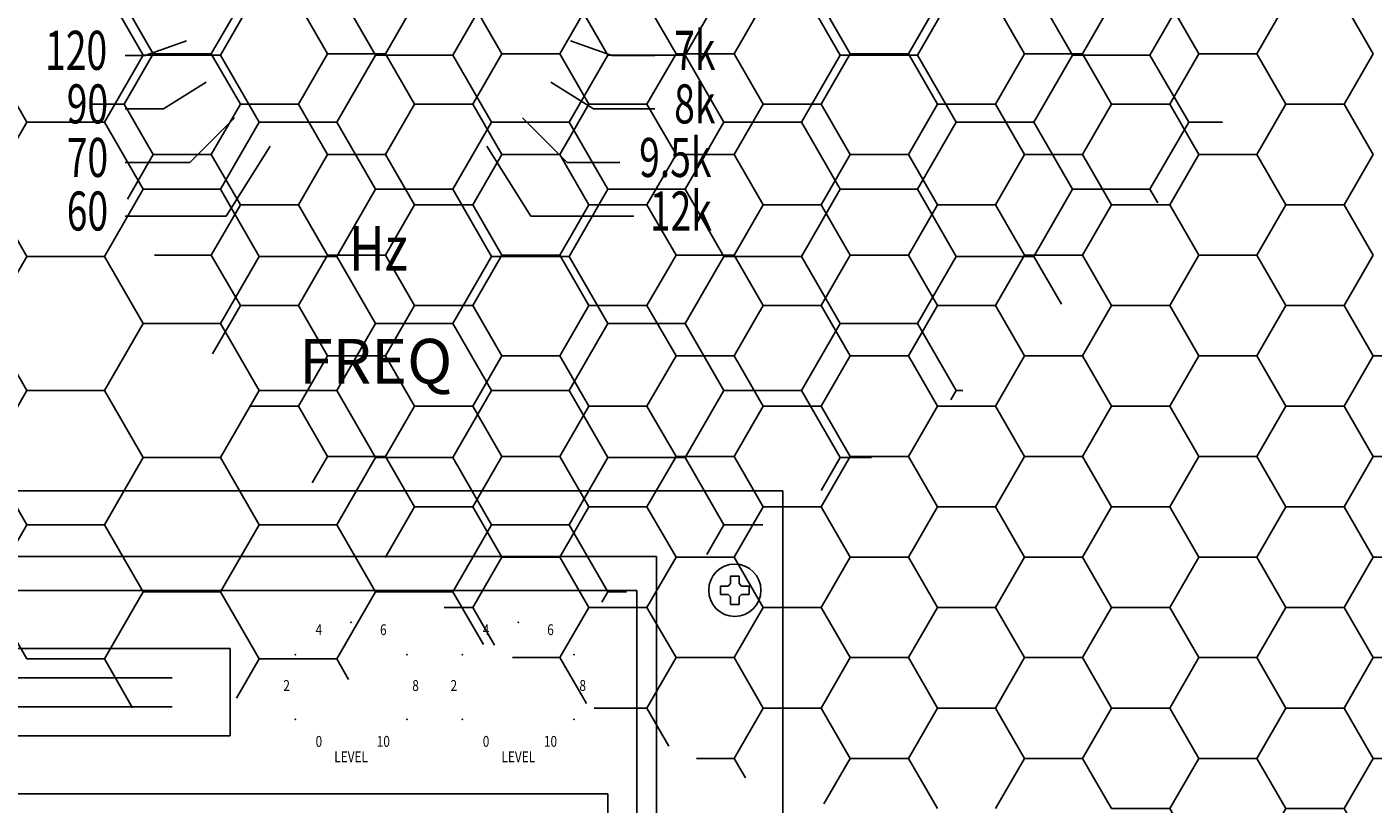
# Model space of a CAD drawing. Extents: x 1.4 to 22.5, y -2.1 to 18.3.
# Drawn here: x 13.5 to 15.6, y 2.6 to 3.9 of the extents above; entities that cross this region are included whole.
import ezdxf
from ezdxf.enums import TextEntityAlignment as Align

# ---------------------------------------------------------------- set-up
doc = ezdxf.new("R2010")
doc.units = 0
doc.layers.get('0').update_dxf_attribs({"color": 4, "linetype": 'CONTINUOUS'})
for name, color, linetype in [('10MILTXT', 3, 'CONTINUOUS'), ('12MILTXT', 7, 'CONTINUOUS'), ('30MILTXT', 1, 'CONTINUOUS'), ('DRC', 2, 'CONTINUOUS'), ('EQUIPMENT', 3, 'CONTINUOUS'), ('TEXT', 7, 'CONTINUOUS'), ('VHS', 7, 'CONTINUOUS')]:
    doc.layers.add(name, color=color, linetype=linetype)

# ---------------------------------------------------------------- blocks, each defined once
blk = doc.blocks.new('*X')
at = {"color": 0}
for p, q in [((13.6875, 8.119), (13.625, 8.2272)), ((13.8125, 8.119), (13.875, 8.2272)), ((14.0625, 8.119), (14, 8.2272)), ((14.1875, 8.119), (14.25, 8.2272)), ((14.4375, 8.119), (14.375, 8.2272)), ((14.5625, 8.119), (14.625, 8.2272)), ((14.8125, 8.119), (14.75, 8.2272)), ((14.9375, 8.119), (15, 8.2272)), ((15.1875, 8.119), (15.125, 8.2272)), ((15.3125, 8.119), (15.375, 8.2272)), ((15.5625, 8.119), (15.5, 8.2272)), ((15.6875, 8.119), (15.75, 8.2272)), ((15.9375, 8.119), (15.875, 8.2272)), ((16.0625, 8.119), (16.125, 8.2272)), ((16.3125, 8.119), (16.25, 8.2272)), ((13.625, 8.0107), (13.6875, 8.119)), ((13.6875, 8.119), (13.8125, 8.119)), ((13.875, 8.0107), (13.8125, 8.119)), ((14, 8.0107), (14.0625, 8.119)), ((14.0625, 8.119), (14.1875, 8.119)), ((14.25, 8.0107), (14.1875, 8.119)), ((14.375, 8.0107), (14.4375, 8.119)), ((14.4375, 8.119), (14.5625, 8.119)), ((14.625, 8.0107), (14.5625, 8.119)), ((14.75, 8.0107), (14.8125, 8.119)), ((14.8125, 8.119), (14.9375, 8.119)), ((15, 8.0107), (14.9375, 8.119)), ((15.125, 8.0107), (15.1875, 8.119)), ((15.1875, 8.119), (15.3125, 8.119)), ((15.375, 8.0107), (15.3125, 8.119)), ((15.5, 8.0107), (15.5625, 8.119)), ((15.5625, 8.119), (15.6875, 8.119)), ((15.75, 8.0107), (15.6875, 8.119)), ((15.875, 8.0107), (15.9375, 8.119)), ((15.9375, 8.119), (16.0625, 8.119)), ((16.125, 8.0107), (16.0625, 8.119)), ((16.25, 8.0107), (16.3125, 8.119)), ((13.5515, 8.0107), (13.625, 8.0107)), ((13.6875, 7.9025), (13.625, 8.0107)), ((13.8125, 7.9025), (13.875, 8.0107)), ((13.875, 8.0107), (14, 8.0107)), ((14.0625, 7.9025), (14, 8.0107)), ((14.1875, 7.9025), (14.25, 8.0107)), ((14.25, 8.0107), (14.375, 8.0107)), ((14.4375, 7.9025), (14.375, 8.0107)), ((14.5625, 7.9025), (14.625, 8.0107)), ((14.625, 8.0107), (14.75, 8.0107)), ((14.8125, 7.9025), (14.75, 8.0107)), ((14.9375, 7.9025), (15, 8.0107)), ((15, 8.0107), (15.125, 8.0107)), ((15.1875, 7.9025), (15.125, 8.0107)), ((15.3125, 7.9025), (15.375, 8.0107)), ((15.375, 8.0107), (15.5, 8.0107)), ((15.5625, 7.9025), (15.5, 8.0107)), ((15.6875, 7.9025), (15.75, 8.0107)), ((15.75, 8.0107), (15.875, 8.0107)), ((15.9375, 7.9025), (15.875, 8.0107)), ((16.0625, 7.9025), (16.125, 8.0107)), ((16.125, 8.0107), (16.25, 8.0107)), ((16.3125, 7.9025), (16.25, 8.0107)), ((13.6321, 7.8066), (13.6875, 7.9025)), ((13.6875, 7.9025), (13.8125, 7.9025)), ((13.875, 7.7942), (13.8125, 7.9025)), ((14, 7.7942), (14.0625, 7.9025)), ((14.0625, 7.9025), (14.1875, 7.9025)), ((14.25, 7.7942), (14.1875, 7.9025)), ((14.375, 7.7942), (14.4375, 7.9025)), ((14.4375, 7.9025), (14.5625, 7.9025)), ((14.625, 7.7942), (14.5625, 7.9025)), ((14.75, 7.7942), (14.8125, 7.9025)), ((14.8125, 7.9025), (14.9375, 7.9025)), ((15, 7.7942), (14.9375, 7.9025)), ((15.125, 7.7942), (15.1875, 7.9025)), ((15.1875, 7.9025), (15.3125, 7.9025)), ((15.375, 7.7942), (15.3125, 7.9025)), ((15.5, 7.7942), (15.5625, 7.9025)), ((15.5625, 7.9025), (15.6875, 7.9025)), ((15.75, 7.7942), (15.6875, 7.9025)), ((15.875, 7.7942), (15.9375, 7.9025)), ((15.9375, 7.9025), (16.0625, 7.9025)), ((16.125, 7.7942), (16.0625, 7.9025)), ((16.25, 7.7942), (16.3125, 7.9025)), ((13.8125, 7.686), (13.875, 7.7942)), ((13.875, 7.7942), (14, 7.7942)), ((14.0625, 7.686), (14, 7.7942)), ((14.1875, 7.686), (14.25, 7.7942)), ((14.25, 7.7942), (14.375, 7.7942)), ((14.4375, 7.686), (14.375, 7.7942)), ((14.5625, 7.686), (14.625, 7.7942)), ((14.625, 7.7942), (14.75, 7.7942)), ((14.8125, 7.686), (14.75, 7.7942)), ((14.9375, 7.686), (15, 7.7942)), ((15, 7.7942), (15.125, 7.7942)), ((15.1875, 7.686), (15.125, 7.7942)), ((15.3125, 7.686), (15.375, 7.7942)), ((15.375, 7.7942), (15.5, 7.7942)), ((15.5625, 7.686), (15.5, 7.7942)), ((15.6875, 7.686), (15.75, 7.7942)), ((15.75, 7.7942), (15.875, 7.7942)), ((15.9375, 7.686), (15.875, 7.7942)), ((16.0625, 7.686), (16.125, 7.7942)), ((16.125, 7.7942), (16.25, 7.7942)), ((16.3125, 7.686), (16.25, 7.7942)), ((13.6905, 7.686), (13.8125, 7.686)), ((13.875, 7.5777), (13.8125, 7.686)), ((14, 7.5777), (14.0625, 7.686)), ((14.0625, 7.686), (14.1875, 7.686)), ((14.25, 7.5777), (14.1875, 7.686)), ((14.375, 7.5777), (14.4375, 7.686)), ((14.4375, 7.686), (14.5625, 7.686)), ((14.625, 7.5777), (14.5625, 7.686)), ((14.75, 7.5777), (14.8125, 7.686)), ((14.8125, 7.686), (14.9375, 7.686)), ((15, 7.5777), (14.9375, 7.686)), ((15.125, 7.5777), (15.1875, 7.686)), ((15.1875, 7.686), (15.3125, 7.686)), ((15.375, 7.5777), (15.3125, 7.686)), ((15.5, 7.5777), (15.5625, 7.686)), ((15.5625, 7.686), (15.6875, 7.686)), ((15.75, 7.5777), (15.6875, 7.686)), ((15.875, 7.5777), (15.9375, 7.686)), ((15.9375, 7.686), (16.0625, 7.686)), ((16.125, 7.5777), (16.0625, 7.686)), ((16.25, 7.5777), (16.3125, 7.686)), ((13.8151, 7.4739), (13.875, 7.5777)), ((13.875, 7.5777), (14, 7.5777)), ((14.0625, 7.4695), (14, 7.5777)), ((14.1875, 7.4695), (14.25, 7.5777)), ((14.25, 7.5777), (14.375, 7.5777)), ((14.4375, 7.4695), (14.375, 7.5777)), ((14.5625, 7.4695), (14.625, 7.5777)), ((14.625, 7.5777), (14.75, 7.5777)), ((14.8125, 7.4695), (14.75, 7.5777)), ((14.9375, 7.4695), (15, 7.5777)), ((15, 7.5777), (15.125, 7.5777)), ((15.1875, 7.4695), (15.125, 7.5777)), ((15.3125, 7.4695), (15.375, 7.5777)), ((15.375, 7.5777), (15.5, 7.5777)), ((15.5625, 7.4695), (15.5, 7.5777)), ((15.6875, 7.4695), (15.75, 7.5777)), ((15.75, 7.5777), (15.875, 7.5777)), ((15.9375, 7.4695), (15.875, 7.5777)), ((16.0625, 7.4695), (16.125, 7.5777)), ((16.125, 7.5777), (16.25, 7.5777)), ((16.3125, 7.4695), (16.25, 7.5777)), ((16.4375, 7.4695), (16.5, 7.5777)), ((16.6875, 7.4695), (16.625, 7.5777)), ((16.8125, 7.4695), (16.875, 7.5777)), ((17.0625, 7.4695), (17, 7.5777)), ((17.1875, 7.4695), (17.25, 7.5777)), ((17.4375, 7.4695), (17.375, 7.5777)), ((17.5625, 7.4695), (17.625, 7.5777)), ((14, 7.3612), (14.0625, 7.4695)), ((14.0625, 7.4695), (14.1875, 7.4695)), ((14.25, 7.3612), (14.1875, 7.4695)), ((14.375, 7.3612), (14.4375, 7.4695)), ((14.4375, 7.4695), (14.5625, 7.4695)), ((14.625, 7.3612), (14.5625, 7.4695)), ((14.75, 7.3612), (14.8125, 7.4695)), ((14.8125, 7.4695), (14.9375, 7.4695)), ((15, 7.3612), (14.9375, 7.4695)), ((15.125, 7.3612), (15.1875, 7.4695)), ((15.1875, 7.4695), (15.3125, 7.4695)), ((15.375, 7.3612), (15.3125, 7.4695)), ((15.5, 7.3612), (15.5625, 7.4695)), ((15.5625, 7.4695), (15.6875, 7.4695)), ((15.75, 7.3612), (15.6875, 7.4695)), ((15.875, 7.3612), (15.9375, 7.4695)), ((15.9375, 7.4695), (16.0625, 7.4695)), ((16.125, 7.3612), (16.0625, 7.4695)), ((16.25, 7.3612), (16.3125, 7.4695)), ((16.3125, 7.4695), (16.4375, 7.4695)), ((16.5, 7.3612), (16.4375, 7.4695)), ((16.625, 7.3612), (16.6875, 7.4695)), ((16.6875, 7.4695), (16.8125, 7.4695)), ((16.875, 7.3612), (16.8125, 7.4695)), ((17, 7.3612), (17.0625, 7.4695)), ((17.0625, 7.4695), (17.1875, 7.4695)), ((17.25, 7.3612), (17.1875, 7.4695)), ((17.375, 7.3612), (17.4375, 7.4695)), ((17.4375, 7.4695), (17.5625, 7.4695)), ((17.625, 7.3612), (17.5625, 7.4695)), ((13.8942, 7.3612), (14, 7.3612)), ((14.0625, 7.253), (14, 7.3612)), ((14.1875, 7.253), (14.25, 7.3612)), ((14.25, 7.3612), (14.375, 7.3612)), ((14.4375, 7.253), (14.375, 7.3612)), ((14.5625, 7.253), (14.625, 7.3612)), ((14.625, 7.3612), (14.75, 7.3612)), ((14.8125, 7.253), (14.75, 7.3612)), ((14.9375, 7.253), (15, 7.3612)), ((15, 7.3612), (15.125, 7.3612)), ((15.1875, 7.253), (15.125, 7.3612)), ((15.3125, 7.253), (15.375, 7.3612)), ((15.375, 7.3612), (15.5, 7.3612)), ((15.5625, 7.253), (15.5, 7.3612)), ((15.6875, 7.253), (15.75, 7.3612)), ((15.75, 7.3612), (15.875, 7.3612)), ((15.9375, 7.253), (15.875, 7.3612)), ((16.0625, 7.253), (16.125, 7.3612)), ((16.125, 7.3612), (16.25, 7.3612)), ((16.3125, 7.253), (16.25, 7.3612)), ((16.4375, 7.253), (16.5, 7.3612)), ((16.5, 7.3612), (16.625, 7.3612)), ((16.6875, 7.253), (16.625, 7.3612)), ((16.8125, 7.253), (16.875, 7.3612)), ((16.875, 7.3612), (17, 7.3612)), ((17.0625, 7.253), (17, 7.3612)), ((17.1875, 7.253), (17.25, 7.3612)), ((17.25, 7.3612), (17.375, 7.3612)), ((17.4375, 7.253), (17.375, 7.3612)), ((17.5625, 7.253), (17.625, 7.3612)), ((17.625, 7.3612), (17.6798, 7.3612)), ((14.0296, 7.196), (14.0625, 7.253)), ((14.0625, 7.253), (14.1875, 7.253)), ((14.25, 7.1447), (14.1875, 7.253)), ((14.375, 7.1447), (14.4375, 7.253)), ((14.4375, 7.253), (14.5625, 7.253)), ((14.625, 7.1447), (14.5625, 7.253)), ((14.75, 7.1447), (14.8125, 7.253)), ((14.8125, 7.253), (14.9375, 7.253)), ((15, 7.1447), (14.9375, 7.253)), ((15.125, 7.1447), (15.1875, 7.253)), ((15.1875, 7.253), (15.3125, 7.253)), ((15.375, 7.1447), (15.3125, 7.253)), ((15.5, 7.1447), (15.5625, 7.253)), ((15.5625, 7.253), (15.6875, 7.253)), ((15.75, 7.1447), (15.6875, 7.253)), ((15.875, 7.1447), (15.9375, 7.253)), ((15.9375, 7.253), (16.0625, 7.253)), ((16.125, 7.1447), (16.0625, 7.253)), ((16.25, 7.1447), (16.3125, 7.253)), ((16.3125, 7.253), (16.4375, 7.253)), ((16.5, 7.1447), (16.4375, 7.253)), ((16.625, 7.1447), (16.6875, 7.253)), ((16.6875, 7.253), (16.8125, 7.253)), ((16.875, 7.1447), (16.8125, 7.253)), ((17, 7.1447), (17.0625, 7.253)), ((17.0625, 7.253), (17.1875, 7.253)), ((17.25, 7.1447), (17.1875, 7.253)), ((17.375, 7.1447), (17.4375, 7.253)), ((17.4375, 7.253), (17.5625, 7.253)), ((17.5752, 7.231), (17.5625, 7.253)), ((14.1875, 7.0365), (14.25, 7.1447)), ((14.25, 7.1447), (14.375, 7.1447)), ((14.4375, 7.0365), (14.375, 7.1447)), ((14.5625, 7.0365), (14.625, 7.1447)), ((14.625, 7.1447), (14.75, 7.1447)), ((14.8125, 7.0365), (14.75, 7.1447)), ((14.9375, 7.0365), (15, 7.1447)), ((15, 7.1447), (15.125, 7.1447)), ((15.1875, 7.0365), (15.125, 7.1447)), ((15.3125, 7.0365), (15.375, 7.1447)), ((15.375, 7.1447), (15.5, 7.1447)), ((15.5625, 7.0365), (15.5, 7.1447)), ((15.6875, 7.0365), (15.75, 7.1447)), ((15.75, 7.1447), (15.875, 7.1447)), ((15.9375, 7.0365), (15.875, 7.1447)), ((16.0625, 7.0365), (16.125, 7.1447)), ((16.125, 7.1447), (16.25, 7.1447)), ((16.3125, 7.0365), (16.25, 7.1447)), ((16.4375, 7.0365), (16.5, 7.1447)), ((16.5, 7.1447), (16.625, 7.1447)), ((16.6875, 7.0365), (16.625, 7.1447)), ((16.8125, 7.0365), (16.875, 7.1447)), ((16.875, 7.1447), (17, 7.1447)), ((17.0625, 7.0365), (17, 7.1447)), ((17.1875, 7.0365), (17.25, 7.1447)), ((17.25, 7.1447), (17.375, 7.1447)), ((17.4196, 7.0674), (17.375, 7.1447)), ((14.1874, 7.0365), (14.1875, 7.0365)), ((14.1877, 7.0362), (14.1875, 7.0365)), ((14.375, 6.9282), (14.4375, 7.0365)), ((14.4375, 7.0365), (14.5625, 7.0365)), ((14.625, 6.9282), (14.5625, 7.0365)), ((14.75, 6.9282), (14.8125, 7.0365)), ((14.8125, 7.0365), (14.9375, 7.0365)), ((15, 6.9282), (14.9375, 7.0365)), ((15.125, 6.9282), (15.1875, 7.0365)), ((15.1875, 7.0365), (15.3125, 7.0365)), ((15.375, 6.9282), (15.3125, 7.0365)), ((15.5, 6.9282), (15.5625, 7.0365)), ((15.5625, 7.0365), (15.6875, 7.0365)), ((15.75, 6.9282), (15.6875, 7.0365)), ((15.875, 6.9282), (15.9375, 7.0365)), ((15.9375, 7.0365), (16.0625, 7.0365)), ((16.125, 6.9282), (16.0625, 7.0365)), ((16.25, 6.9282), (16.3125, 7.0365)), ((16.3125, 7.0365), (16.4375, 7.0365)), ((16.5, 6.9282), (16.4375, 7.0365)), ((16.625, 6.9282), (16.6875, 7.0365)), ((16.6875, 7.0365), (16.8125, 7.0365)), ((16.875, 6.9282), (16.8125, 7.0365)), ((17, 6.9282), (17.0625, 7.0365)), ((17.0625, 7.0365), (17.1875, 7.0365)), ((17.25, 6.9282), (17.1875, 7.0365)), ((14.3137, 6.9282), (14.375, 6.9282)), ((14.4221, 6.8467), (14.375, 6.9282)), ((14.5625, 6.82), (14.625, 6.9282)), ((14.625, 6.9282), (14.75, 6.9282)), ((14.8125, 6.82), (14.75, 6.9282)), ((14.9375, 6.82), (15, 6.9282)), ((15, 6.9282), (15.125, 6.9282)), ((15.1875, 6.82), (15.125, 6.9282)), ((15.3125, 6.82), (15.375, 6.9282)), ((15.375, 6.9282), (15.5, 6.9282)), ((15.5625, 6.82), (15.5, 6.9282)), ((15.6875, 6.82), (15.75, 6.9282)), ((15.75, 6.9282), (15.875, 6.9282)), ((15.9375, 6.82), (15.875, 6.9282)), ((16.0625, 6.82), (16.125, 6.9282)), ((16.125, 6.9282), (16.25, 6.9282)), ((16.3125, 6.82), (16.25, 6.9282)), ((16.4375, 6.82), (16.5, 6.9282)), ((16.5, 6.9282), (16.625, 6.9282)), ((16.6875, 6.82), (16.625, 6.9282)), ((16.8125, 6.82), (16.875, 6.9282)), ((16.875, 6.9282), (17, 6.9282)), ((17.0625, 6.82), (17, 6.9282)), ((17.2413, 6.9132), (17.25, 6.9282)), ((17.25, 6.9282), (17.2603, 6.9282)), ((14.4607, 6.82), (14.5625, 6.82)), ((14.6196, 6.7211), (14.5625, 6.82)), ((14.75, 6.7117), (14.8125, 6.82)), ((14.8125, 6.82), (14.9375, 6.82)), ((15, 6.7117), (14.9375, 6.82)), ((15.125, 6.7117), (15.1875, 6.82)), ((15.1875, 6.82), (15.3125, 6.82)), ((15.375, 6.7117), (15.3125, 6.82)), ((15.5, 6.7117), (15.5625, 6.82)), ((15.5625, 6.82), (15.6875, 6.82)), ((15.75, 6.7117), (15.6875, 6.82)), ((15.875, 6.7117), (15.9375, 6.82)), ((15.9375, 6.82), (16.0625, 6.82)), ((16.125, 6.7117), (16.0625, 6.82)), ((16.25, 6.7117), (16.3125, 6.82)), ((16.3125, 6.82), (16.4375, 6.82)), ((16.5, 6.7117), (16.4375, 6.82)), ((16.625, 6.7117), (16.6875, 6.82)), ((16.6875, 6.82), (16.8125, 6.82)), ((16.875, 6.7117), (16.8125, 6.82)), ((17.032, 6.7672), (17.0625, 6.82)), ((17.0625, 6.82), (17.1133, 6.82)), ((14.6363, 6.7117), (14.75, 6.7117)), ((14.7973, 6.6298), (14.75, 6.7117)), ((14.9375, 6.6034), (15, 6.7117)), ((15, 6.7117), (15.125, 6.7117)), ((15.1875, 6.6034), (15.125, 6.7117)), ((15.3125, 6.6034), (15.375, 6.7117)), ((15.375, 6.7117), (15.5, 6.7117)), ((15.5625, 6.6034), (15.5, 6.7117)), ((15.6875, 6.6034), (15.75, 6.7117)), ((15.75, 6.7117), (15.875, 6.7117)), ((15.9375, 6.6034), (15.875, 6.7117)), ((16.0625, 6.6034), (16.125, 6.7117)), ((16.125, 6.7117), (16.25, 6.7117)), ((16.3125, 6.6034), (16.25, 6.7117)), ((16.4375, 6.6034), (16.5, 6.7117)), ((16.5, 6.7117), (16.625, 6.7117)), ((16.6875, 6.6034), (16.625, 6.7117)), ((16.8474, 6.6638), (16.875, 6.7117)), ((16.875, 6.7117), (16.9377, 6.7117)), ((14.8565, 6.6034), (14.9375, 6.6034)), ((14.9618, 6.5613), (14.9375, 6.6034)), ((15.1309, 6.5054), (15.1875, 6.6034)), ((15.1875, 6.6034), (15.3125, 6.6034)), ((15.375, 6.4952), (15.3125, 6.6034)), ((15.5, 6.4952), (15.5625, 6.6034)), ((15.5625, 6.6034), (15.6875, 6.6034)), ((15.75, 6.4952), (15.6875, 6.6034)), ((15.875, 6.4952), (15.9375, 6.6034)), ((15.9375, 6.6034), (16.0625, 6.6034)), ((16.125, 6.4952), (16.0625, 6.6034)), ((16.25, 6.4952), (16.3125, 6.6034)), ((16.3125, 6.6034), (16.4375, 6.6034)), ((16.4866, 6.5185), (16.4375, 6.6034)), ((16.678, 6.5869), (16.6875, 6.6034)), ((16.6875, 6.6034), (16.7175, 6.6034)), ((15.75, 6.4952), (15.875, 6.4952)), ((15.9206, 6.4163), (15.875, 6.4952)), ((16.0884, 6.4318), (16.125, 6.4952)), ((16.125, 6.4952), (16.25, 6.4952)), ((16.269, 6.4622), (16.25, 6.4952))]:
    blk.add_line(p, q, dxfattribs=at)
blk = doc.blocks.new('MONPANL')
at = {"color": 0}
blk.add_blockref('*X', (-5.2727, -10.9982), dxfattribs=at)
blk = doc.blocks.new('VENT')
at = {"layer": 'EQUIPMENT', "color": 0, "xscale": 0.75, "yscale": 0.75, "zscale": 0.75}
blk.add_blockref('*X', (-5.6252, -1.0393), dxfattribs=at)
blk = doc.blocks.new('SCREW')
at = {"layer": 'DRC', "color": 0}
blk.add_lwpolyline([(-0.0295, 0.0947), (-0.0632, 0.0947), (-0.0632, 0.1322), (-0.0295, 0.1322), (-0.0182, 0.1435), (-0.0182, 0.1772), (0.0193, 0.1772), (0.0193, 0.1435), (0.0305, 0.1322), (0.0643, 0.1322), (0.0643, 0.0947), (0.0305, 0.0947), (0.0193, 0.0835), (0.0193, 0.0497), (-0.0182, 0.0497), (-0.0182, 0.0835)], close=True, dxfattribs=at)
blk.add_circle((0.0005, 0.1135), 0.1172, dxfattribs=at)
blk = doc.blocks.new('KNOB')
at = {"layer": '30MILTXT', "color": 0}
for p in [(5.1375, 3.5745), (4.7261, 3.337), (5.5489, 3.337), (4.7261, 2.862), (5.5489, 2.862)]:
    blk.add_point(p, dxfattribs=at)
at = {"layer": '12MILTXT', "color": 0, "width": 0.8}
for s, p in [('4', (4.9, 3.5109)), ('6', (5.375, 3.5109)), ('2', (4.6625, 3.0995)), ('8', (5.6125, 3.0995)), ('0', (4.9, 2.6881)), ('10', (5.375, 2.6881)), ('LEVEL', (5.1375, 2.5745))]:
    blk.add_text(s, height=0.08, dxfattribs=at).set_placement(p, align=Align.MIDDLE)
blk = doc.blocks.new('VHS')
at = {"layer": 'EQUIPMENT', "color": 0}
for p, q in [((-1.4598, 0.8931), (1.6973, 0.8931)), ((1.6973, 0.8931), (1.6973, 0.0466)), ((-1.2408, 0.7873), (1.4934, 0.7873)), ((1.4934, 0.7873), (1.4934, 0.1373)), ((-1.2102, 0.7324), (1.4617, 0.7324)), ((-1.2102, 0.7324), (1.4617, 0.7324)), ((1.4617, 0.7324), (1.4617, 0.2168)), ((1.4617, 0.7324), (1.4617, 0.2168))]:
    blk.add_line(p, q, dxfattribs=at)
at = {"layer": 'VHS', "color": 0}
for p, q in [((0.2898, 0.6387), (0.8054, 0.6387)), ((0.8054, 0.6387), (0.8054, 0.498)), ((0.3836, 0.5918), (0.7117, 0.5918)), ((0.3836, 0.5449), (0.7117, 0.5449)), ((0.8054, 0.498), (0.2898, 0.498)), ((0.2898, 0.4043), (1.4148, 0.4043)), ((1.4148, 0.4043), (1.4148, 0.2637))]:
    blk.add_line(p, q, dxfattribs=at)
at = {"color": 0}
for name, p, xscale, yscale, zscale in [('KNOB', (-0.1246, -0.1019), 0.2189938492432247, 0.2189938492432247, 0.2189938492432247), ('KNOB', (0.1452, -0.1019), 0.2189938492432247, 0.2189938492432247, 0.2189938492432247), ('SCREW', (1.6196, 0.692), 0.3600000000000001, 0.3600000000000001, 0.3600000000000001)]:
    blk.add_blockref(name, p, dxfattribs=dict(at, xscale=xscale, yscale=yscale, zscale=zscale))
blk = doc.blocks.new('XOVERCNT')
at = {"layer": '10MILTXT', "color": 0}
for p, q in [((-0.08846, -0.04367), (-0.11061, -0.05142)), ((0.11826, -0.04367), (0.14041, -0.05142)), ((-0.12145, -0.05142), (-0.11061, -0.05142)), ((0.16355, -0.05142), (0.14041, -0.05142)), ((-0.07782, -0.06576), (-0.10083, -0.08022)), ((0.10762, -0.06576), (0.13063, -0.08022)), ((-0.12145, -0.08022), (-0.10083, -0.08022)), ((-0.06253, -0.08493), (-0.08662, -0.10902)), ((0.09233, -0.08493), (0.11642, -0.10902)), ((0.16355, -0.08022), (0.13063, -0.08022)), ((-0.04336, -0.10022), (-0.06699, -0.13782)), ((0.07316, -0.10022), (0.09679, -0.13782)), ((-0.12145, -0.10902), (-0.08662, -0.10902)), ((0.1448, -0.10902), (0.11642, -0.10902)), ((-0.12145, -0.13782), (-0.06699, -0.13782)), ((0.1523, -0.13782), (0.09679, -0.13782))]:
    blk.add_line(p, q, dxfattribs=at)
for s, height, width, p in [('120', 0.021, 0.7, (-0.14777, -0.05142)), ('7k', 0.021, 0.7, (0.18507, -0.05142)), ('90', 0.021, 0.7, (-0.14169, -0.08022)), ('8k', 0.021, 0.7, (0.18507, -0.08022)), ('9.5k', 0.021, 0.7, (0.17457, -0.10902)), ('70', 0.021, 0.7, (-0.14169, -0.10902)), ('12k', 0.021, 0.7, (0.17757, -0.13782)), ('60', 0.021, 0.7, (-0.14169, -0.13782)), ('Hz', 0.024, 0.8, (0.0149, -0.15825))]:
    blk.add_text(s, height=height, dxfattribs=dict(at, width=width)).set_placement(p, align=Align.MIDDLE)
at = {"layer": '12MILTXT', "color": 0}
blk.add_text('FREQ', height=0.024, dxfattribs=at).set_placement((0.01338, -0.21898), align=Align.MIDDLE)

msp = doc.modelspace()

# ---------------------------------------------------------------- block references
at = {"color": 0}
msp.add_blockref('MONPANL', (3, 7.375), dxfattribs=at)
at = {"layer": 'TEXT', "color": 0}
for name, p in [('VENT', (9.0407, -1.2016)), ('VHS', (13, 2.25))]:
    msp.add_blockref(name, p, dxfattribs=at)
at = {"layer": 'TEXT', "color": 0, "xscale": 3, "yscale": 3, "zscale": 3}
msp.add_blockref('XOVERCNT', (14, 4), dxfattribs=at)

doc.saveas('drawing.dxf')
